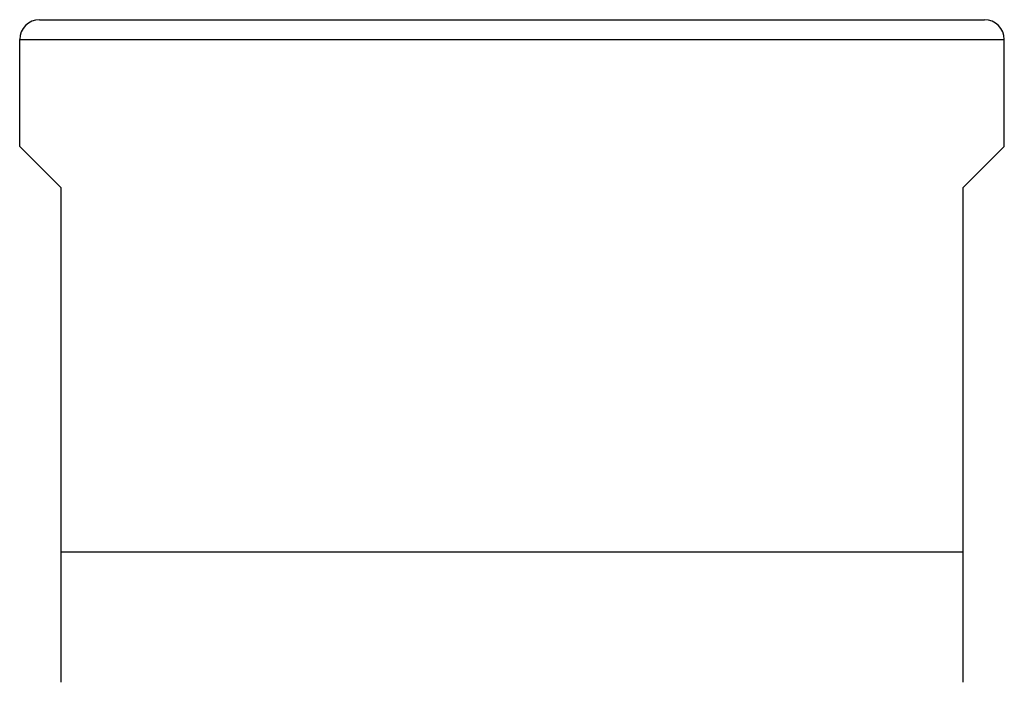
# Model space of a CAD drawing. Units: millimetres. Extents: x 0 to 559, y 0 to 432.
# Drawn here: x 405 to 430, y 121 to 138 of the extents above; entities that cross this region are included whole.
import ezdxf

# ---------------------------------------------------------------- set-up
doc = ezdxf.new("R2010")
doc.units = ezdxf.units.MM
doc.header["$LTSCALE"] = 30.734
doc.layers.get('0').update_dxf_attribs({"linetype": 'CONTINUOUS'})
doc.layers.add('AXIS', color=7, linetype='CONTINUOUS')

msp = doc.modelspace()

# ---------------------------------------------------------------- linework, layer by layer
at = {"color": 7, "linetype": 'Continuous'}
for p, q in [((405.449, 137.607), (429.633, 137.607)), ((404.941, 134.357), (404.941, 137.099)), ((404.941, 137.099), (430.141, 137.099)), ((430.141, 134.357), (430.141, 137.099))]:
    msp.add_line(p, q, dxfattribs=at)
for centre, start, end in [((405.449, 137.099), 90, 180), ((429.633, 137.099), 0, 90)]:
    msp.add_arc(centre, 0.508, start, end, dxfattribs=at)
at = {"layer": 'AXIS', "color": 7, "linetype": 'Continuous'}
for p, q in [((405.991, 133.307), (404.941, 134.357)), ((430.141, 134.357), (429.091, 133.307)), ((405.991, 133.307), (405.991, 120.643)), ((429.091, 120.643), (429.091, 133.307)), ((429.091, 123.971), (405.991, 123.971))]:
    msp.add_line(p, q, dxfattribs=at)

doc.saveas('drawing.dxf')
